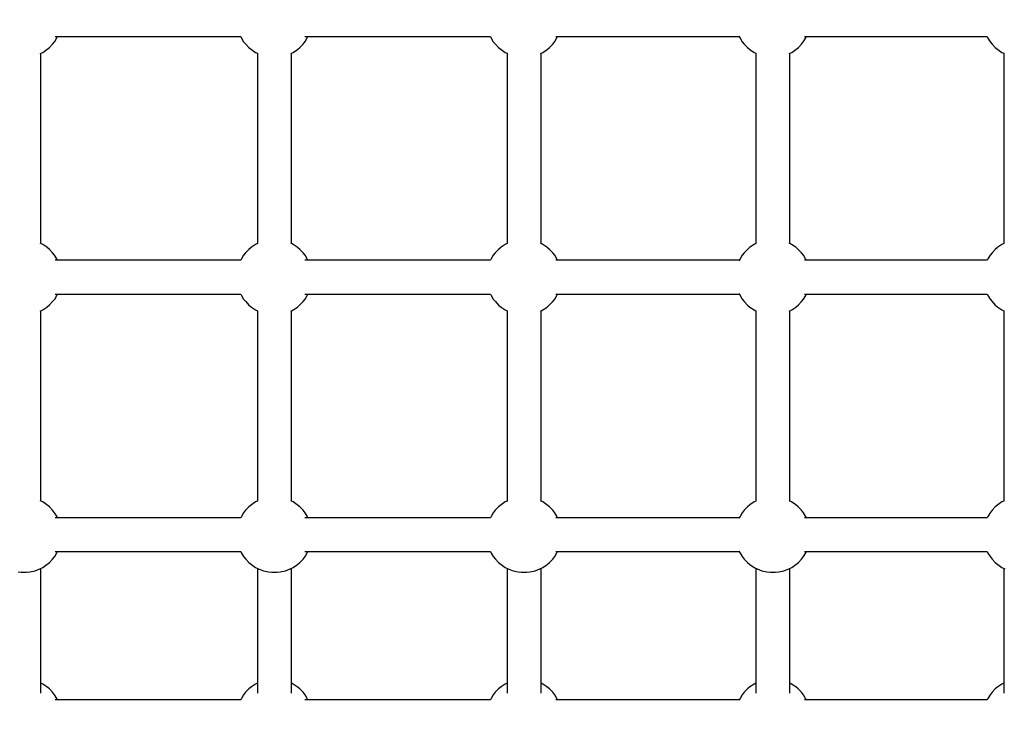
# Model space of a CAD drawing. Units: millimetres. Extents: x -16065 to 20410, y -8192 to 16797.
# Drawn here: x -9581 to -9060, y 3882 to 4250 of the extents above; entities that cross this region are included whole.
import ezdxf

# ---------------------------------------------------------------- set-up
doc = ezdxf.new("R2010")
doc.units = ezdxf.units.MM
doc.layers.add('PV-125454', color=7, linetype='Continuous')
doc.styles.get("Standard").update_dxf_attribs({"font": 'arial.ttf'})
doc.dimstyles.new('Kopia ISO-25', dxfattribs={"dimtxt": 400, "dimasz": 210, "dimexe": 1.25, "dimexo": 0.625, "dimgap": 80, "dimtad": 1, "dimlfac": 0.001, "dimtxsty": 'Standard', "dimblk": 'OBLIQUE', "dimcen": 2.5, "dimse1": 1, "dimse2": 1, "dimadec": 0, "dimazin": 0, "dimtfac": 1, "dimtmove": 0, "dimatfit": 3, "dimfxl": 1, "dimtfillclr": 256, "dimarcsym": 0})

# ---------------------------------------------------------------- blocks, each defined once
blk = doc.blocks.new('*U4')
at = {"layer": 'PV-125454'}
for p, q in [((-78849.23, -2091.48), (-78847.75, -2089.28)), ((-78847.75, -2089.28), (-78847.3, -2088.33)), ((-78847.32, -2088.33), (-78746.53, -2088.33)), ((-78746.55, -2088.33), (-78746.08, -2089.31)), ((-78746.08, -2089.31), (-78744.59, -2091.51)), ((-78712.92, -2091.47), (-78711.43, -2089.28)), ((-78711.43, -2089.28), (-78710.98, -2088.33)), ((-78711, -2088.33), (-78610.21, -2088.33)), ((-78610.23, -2088.33), (-78609.76, -2089.31)), ((-78609.76, -2089.31), (-78608.27, -2091.51)), ((-78576.6, -2091.48), (-78575.11, -2089.28)), ((-78575.11, -2089.28), (-78574.38, -2087.73)), ((-78574.66, -2088.33), (-78508.61, -2088.33)), ((-78513.84, -2088.33), (-78513.37, -2089.31)), ((-78513.37, -2089.31), (-78511.88, -2091.51)), ((-78855.37, -2096.71), (-78853.45, -2095.59)), ((-78853.45, -2095.59), (-78852.13, -2094.52)), ((-78852.13, -2094.52), (-78850.34, -2092.81)), ((-78850.34, -2092.81), (-78849.23, -2091.48)), ((-78744.59, -2091.51), (-78743.47, -2092.84)), ((-78743.47, -2092.84), (-78741.69, -2094.54)), ((-78741.69, -2094.54), (-78740.36, -2095.62)), ((-78740.36, -2095.62), (-78738.44, -2096.73)), ((-78719.06, -2096.71), (-78717.14, -2095.59)), ((-78717.14, -2095.59), (-78715.81, -2094.52)), ((-78715.81, -2094.52), (-78714.02, -2092.81)), ((-78714.02, -2092.81), (-78712.92, -2091.47)), ((-78608.27, -2091.51), (-78607.16, -2092.84)), ((-78607.16, -2092.84), (-78605.38, -2094.54)), ((-78605.38, -2094.54), (-78604.04, -2095.62)), ((-78604.04, -2095.62), (-78602.13, -2096.73)), ((-78582.74, -2096.71), (-78580.82, -2095.59)), ((-78580.82, -2095.59), (-78579.49, -2094.52)), ((-78579.49, -2094.52), (-78577.71, -2092.81)), ((-78577.71, -2092.81), (-78576.6, -2091.48)), ((-78511.88, -2091.51), (-78510.77, -2092.84)), ((-78510.77, -2092.84), (-78508.99, -2094.54)), ((-78508.99, -2094.54), (-78507.65, -2095.62)), ((-78507.65, -2095.62), (-78505.74, -2096.73)), ((-78856.12, -2097.14), (-78855.37, -2096.71)), ((-78856.12, -2193.89), (-78856.12, -2097.12)), ((-78738.44, -2096.73), (-78737.73, -2097.14)), ((-78737.73, -2097.12), (-78737.73, -2193.89)), ((-78719.8, -2097.14), (-78719.06, -2096.71)), ((-78719.8, -2193.89), (-78719.8, -2097.12)), ((-78602.13, -2096.73), (-78601.41, -2097.14)), ((-78601.41, -2097.12), (-78601.41, -2193.89)), ((-78583.49, -2097.14), (-78582.74, -2096.71)), ((-78583.49, -2193.89), (-78583.49, -2097.12)), ((-78505.74, -2096.73), (-78505.02, -2097.14)), ((-78505.02, -2097.12), (-78505.02, -2193.89)), ((-78855.4, -2193.24), (-78856.12, -2192.83)), ((-78853.49, -2194.35), (-78855.4, -2193.24)), ((-78852.15, -2195.42), (-78853.49, -2194.35)), ((-78850.37, -2197.12), (-78852.15, -2195.42)), ((-78741.72, -2195.44), (-78743.5, -2197.15)), ((-78741.72, -2195.44), (-78743.5, -2197.15)), ((-78740.39, -2194.37), (-78741.72, -2195.44)), ((-78740.39, -2194.37), (-78741.72, -2195.44)), ((-78738.47, -2193.26), (-78740.39, -2194.37)), ((-78738.47, -2193.26), (-78740.39, -2194.37)), ((-78737.73, -2192.83), (-78738.47, -2193.26)), ((-78737.73, -2192.83), (-78738.47, -2193.26)), ((-78719.08, -2193.24), (-78719.8, -2192.83)), ((-78719.08, -2193.24), (-78719.8, -2192.83)), ((-78717.17, -2194.35), (-78719.08, -2193.24)), ((-78717.17, -2194.35), (-78719.08, -2193.24)), ((-78715.84, -2195.42), (-78717.17, -2194.35)), ((-78715.84, -2195.42), (-78717.17, -2194.35)), ((-78714.05, -2197.12), (-78715.84, -2195.42)), ((-78714.05, -2197.12), (-78715.84, -2195.42)), ((-78605.4, -2195.44), (-78607.19, -2197.15)), ((-78604.08, -2194.37), (-78605.4, -2195.44)), ((-78602.16, -2193.26), (-78604.08, -2194.37)), ((-78601.41, -2192.83), (-78602.16, -2193.26)), ((-78582.77, -2193.24), (-78583.49, -2192.83)), ((-78580.85, -2194.35), (-78582.77, -2193.24)), ((-78579.52, -2195.42), (-78580.85, -2194.35)), ((-78577.74, -2197.12), (-78579.52, -2195.42)), ((-78509.01, -2195.44), (-78510.8, -2197.15)), ((-78507.69, -2194.37), (-78509.01, -2195.44)), ((-78505.77, -2193.26), (-78507.69, -2194.37)), ((-78505.02, -2192.83), (-78505.77, -2193.26)), ((-78849.25, -2198.46), (-78850.37, -2197.12)), ((-78847.77, -2200.65), (-78849.25, -2198.46)), ((-78847.13, -2201.98), (-78847.77, -2200.65)), ((-78746.1, -2200.69), (-78746.71, -2201.98)), ((-78746.1, -2200.69), (-78746.55, -2201.63)), ((-78744.61, -2198.49), (-78746.1, -2200.69)), ((-78744.61, -2198.49), (-78746.1, -2200.69)), ((-78743.5, -2197.15), (-78744.61, -2198.49)), ((-78743.5, -2197.15), (-78744.61, -2198.49)), ((-78712.94, -2198.46), (-78714.05, -2197.12)), ((-78712.94, -2198.46), (-78714.05, -2197.12)), ((-78711.45, -2200.65), (-78712.94, -2198.46)), ((-78711.45, -2200.65), (-78712.94, -2198.46)), ((-78710.81, -2201.98), (-78711.45, -2200.65)), ((-78710.98, -2201.63), (-78711.45, -2200.65)), ((-78609.78, -2200.69), (-78610.4, -2201.98)), ((-78608.29, -2198.49), (-78609.78, -2200.69)), ((-78607.19, -2197.15), (-78608.29, -2198.49)), ((-78576.62, -2198.46), (-78577.74, -2197.12)), ((-78575.14, -2200.65), (-78576.62, -2198.46)), ((-78574.39, -2202.2), (-78575.14, -2200.65)), ((-78513.39, -2200.69), (-78513.84, -2201.63)), ((-78511.91, -2198.49), (-78513.39, -2200.69)), ((-78510.8, -2197.15), (-78511.91, -2198.49)), ((-78746.55, -2201.63), (-78847.29, -2201.63)), ((-78746.55, -2201.63), (-78847.29, -2201.63)), ((-78610.23, -2201.63), (-78710.98, -2201.63)), ((-78610.23, -2201.63), (-78710.98, -2201.63)), ((-78508.62, -2201.63), (-78574.66, -2201.63)), ((-78573.33, -2204.76), (-78574.39, -2202.2)), ((-78572.79, -2207.48), (-78573.33, -2204.76)), ((-78572.52, -2209.21), (-78572.79, -2207.48)), ((-78572.52, -2212.02), (-78572.52, -2209.21)), ((-78573.32, -2216.47), (-78572.78, -2213.75)), ((-78572.78, -2213.75), (-78572.52, -2212.02)), ((-78849.23, -2222.78), (-78847.75, -2220.58)), ((-78847.75, -2220.58), (-78847.3, -2219.63)), ((-78847.32, -2219.63), (-78746.53, -2219.63)), ((-78746.55, -2219.63), (-78746.08, -2220.61)), ((-78746.08, -2220.61), (-78744.59, -2222.81)), ((-78712.92, -2222.78), (-78711.43, -2220.58)), ((-78711.43, -2220.58), (-78710.98, -2219.63)), ((-78711, -2219.63), (-78610.21, -2219.63)), ((-78610.23, -2219.63), (-78609.76, -2220.61)), ((-78609.76, -2220.61), (-78608.27, -2222.81)), ((-78576.6, -2222.78), (-78575.11, -2220.58)), ((-78575.11, -2220.58), (-78574.38, -2219.03)), ((-78574.66, -2219.63), (-78508.61, -2219.63)), ((-78574.38, -2219.03), (-78573.32, -2216.47)), ((-78513.84, -2219.63), (-78513.37, -2220.61)), ((-78513.37, -2220.61), (-78511.88, -2222.81)), ((-78853.45, -2226.9), (-78852.13, -2225.82)), ((-78852.13, -2225.82), (-78850.34, -2224.12)), ((-78850.34, -2224.12), (-78849.23, -2222.78)), ((-78744.59, -2222.81), (-78743.47, -2224.14)), ((-78743.47, -2224.14), (-78741.69, -2225.85)), ((-78741.69, -2225.85), (-78740.36, -2226.92)), ((-78717.14, -2226.9), (-78715.81, -2225.82)), ((-78715.81, -2225.82), (-78714.02, -2224.12)), ((-78714.02, -2224.12), (-78712.92, -2222.78)), ((-78608.27, -2222.81), (-78607.16, -2224.15)), ((-78607.16, -2224.15), (-78605.38, -2225.85)), ((-78605.38, -2225.85), (-78604.04, -2226.92)), ((-78580.82, -2226.9), (-78579.49, -2225.82)), ((-78579.49, -2225.82), (-78577.71, -2224.12)), ((-78577.71, -2224.12), (-78576.6, -2222.78)), ((-78511.88, -2222.81), (-78510.77, -2224.15)), ((-78510.77, -2224.15), (-78508.99, -2225.85)), ((-78508.99, -2225.85), (-78507.65, -2226.92)), ((-78856.39, -2228.6), (-78855.37, -2228.01)), ((-78856.12, -2254.04), (-78856.12, -2228.44)), ((-78855.37, -2228.01), (-78853.45, -2226.9)), ((-78740.36, -2226.92), (-78738.44, -2228.03)), ((-78738.44, -2228.03), (-78737.45, -2228.6)), ((-78737.73, -2228.44), (-78737.73, -2254.04)), ((-78720.08, -2228.6), (-78719.06, -2228.01)), ((-78719.8, -2254.04), (-78719.8, -2228.44)), ((-78719.06, -2228.01), (-78717.14, -2226.9)), ((-78604.04, -2226.92), (-78602.13, -2228.03)), ((-78602.13, -2228.03), (-78601.14, -2228.6)), ((-78601.41, -2228.44), (-78601.41, -2254.04)), ((-78583.76, -2228.6), (-78582.74, -2228.01)), ((-78583.49, -2254.04), (-78583.49, -2228.44)), ((-78582.74, -2228.01), (-78580.82, -2226.9)), ((-78507.65, -2226.92), (-78505.74, -2228.03)), ((-78505.74, -2228.03), (-78504.75, -2228.6)), ((-78505.02, -2228.44), (-78505.02, -2254.04)), ((-78856.12, -2325.66), (-78856.12, -2254.04)), ((-78737.73, -2254.04), (-78737.73, -2325.66)), ((-78719.8, -2325.66), (-78719.8, -2254.04)), ((-78601.41, -2254.04), (-78601.41, -2325.66)), ((-78583.49, -2325.66), (-78583.49, -2254.04)), ((-78505.02, -2254.04), (-78505.02, -2325.66)), ((-78855.4, -2325.03), (-78856.12, -2324.62)), ((-78853.49, -2326.14), (-78855.4, -2325.03)), ((-78738.47, -2325.05), (-78740.39, -2326.16)), ((-78738.47, -2325.05), (-78740.39, -2326.16)), ((-78737.73, -2324.62), (-78738.47, -2325.05)), ((-78737.73, -2324.62), (-78738.47, -2325.05)), ((-78719.08, -2325.03), (-78719.8, -2324.62)), ((-78719.08, -2325.03), (-78719.8, -2324.62)), ((-78717.17, -2326.14), (-78719.08, -2325.03)), ((-78717.17, -2326.14), (-78719.08, -2325.03)), ((-78602.16, -2325.05), (-78604.08, -2326.16)), ((-78601.41, -2324.62), (-78602.16, -2325.05)), ((-78582.77, -2325.03), (-78583.49, -2324.62)), ((-78580.85, -2326.14), (-78582.77, -2325.03)), ((-78505.77, -2325.05), (-78507.69, -2326.16)), ((-78505.02, -2324.62), (-78505.77, -2325.05)), ((-78852.15, -2327.21), (-78853.49, -2326.14)), ((-78850.37, -2328.91), (-78852.15, -2327.21)), ((-78849.25, -2330.25), (-78850.37, -2328.91)), ((-78847.77, -2332.44), (-78849.25, -2330.25)), ((-78744.61, -2330.28), (-78746.1, -2332.48)), ((-78744.61, -2330.28), (-78746.1, -2332.48)), ((-78743.5, -2328.94), (-78744.61, -2330.28)), ((-78743.5, -2328.94), (-78744.61, -2330.28)), ((-78741.72, -2327.23), (-78743.5, -2328.94)), ((-78741.72, -2327.24), (-78743.5, -2328.94)), ((-78740.39, -2326.16), (-78741.72, -2327.24)), ((-78740.39, -2326.16), (-78741.72, -2327.23)), ((-78715.84, -2327.21), (-78717.17, -2326.14)), ((-78715.84, -2327.21), (-78717.17, -2326.14)), ((-78714.05, -2328.91), (-78715.84, -2327.21)), ((-78714.05, -2328.91), (-78715.84, -2327.21)), ((-78712.94, -2330.25), (-78714.05, -2328.91)), ((-78712.94, -2330.25), (-78714.05, -2328.91)), ((-78711.45, -2332.44), (-78712.94, -2330.25)), ((-78711.45, -2332.44), (-78712.94, -2330.25)), ((-78608.29, -2330.28), (-78609.78, -2332.48)), ((-78607.19, -2328.94), (-78608.29, -2330.28)), ((-78605.4, -2327.24), (-78607.19, -2328.94)), ((-78604.08, -2326.16), (-78605.4, -2327.24)), ((-78579.52, -2327.21), (-78580.85, -2326.14)), ((-78577.74, -2328.91), (-78579.52, -2327.21)), ((-78576.62, -2330.25), (-78577.74, -2328.91)), ((-78575.14, -2332.44), (-78576.62, -2330.25)), ((-78511.91, -2330.28), (-78513.39, -2332.48)), ((-78510.8, -2328.94), (-78511.91, -2330.28)), ((-78509.01, -2327.24), (-78510.8, -2328.94)), ((-78507.69, -2326.16), (-78509.01, -2327.24)), ((-78847.13, -2333.77), (-78847.77, -2332.44)), ((-78746.55, -2333.42), (-78847.29, -2333.42)), ((-78746.55, -2333.42), (-78847.29, -2333.42)), ((-78746.1, -2332.48), (-78746.71, -2333.77)), ((-78746.1, -2332.48), (-78746.55, -2333.42)), ((-78710.81, -2333.77), (-78711.45, -2332.44)), ((-78710.98, -2333.42), (-78711.45, -2332.44)), ((-78610.23, -2333.42), (-78710.98, -2333.42)), ((-78610.23, -2333.42), (-78710.98, -2333.42)), ((-78609.78, -2332.48), (-78610.4, -2333.77)), ((-78574.39, -2333.99), (-78575.14, -2332.44)), ((-78508.62, -2333.42), (-78574.66, -2333.42)), ((-78573.33, -2336.55), (-78574.39, -2333.99)), ((-78513.39, -2332.48), (-78513.84, -2333.42)), ((-78572.79, -2339.27), (-78573.33, -2336.55)), ((-78572.52, -2341), (-78572.79, -2339.27)), ((-78572.52, -2343.81), (-78572.52, -2341)), ((-78573.32, -2348.26), (-78572.78, -2345.54)), ((-78572.78, -2345.54), (-78572.52, -2343.81)), ((-78847.75, -2352.37), (-78847.3, -2351.42)), ((-78847.32, -2351.42), (-78746.53, -2351.42)), ((-78746.55, -2351.42), (-78746.08, -2352.4)), ((-78711.43, -2352.37), (-78710.98, -2351.42)), ((-78711, -2351.42), (-78610.21, -2351.42)), ((-78610.23, -2351.42), (-78609.76, -2352.4)), ((-78575.11, -2352.37), (-78574.38, -2350.82)), ((-78574.66, -2351.42), (-78508.61, -2351.42)), ((-78574.38, -2350.82), (-78573.32, -2348.26)), ((-78513.84, -2351.42), (-78513.37, -2352.4)), ((-78852.13, -2357.61), (-78850.34, -2355.91)), ((-78850.34, -2355.91), (-78849.23, -2354.57)), ((-78849.23, -2354.57), (-78847.75, -2352.37)), ((-78746.08, -2352.4), (-78744.59, -2354.6)), ((-78744.59, -2354.6), (-78743.47, -2355.94)), ((-78743.47, -2355.94), (-78741.69, -2357.64)), ((-78715.81, -2357.61), (-78714.02, -2355.91)), ((-78714.02, -2355.91), (-78712.92, -2354.57)), ((-78712.92, -2354.57), (-78711.43, -2352.37)), ((-78609.76, -2352.4), (-78608.27, -2354.6)), ((-78608.27, -2354.6), (-78607.16, -2355.94)), ((-78607.16, -2355.94), (-78605.38, -2357.64)), ((-78579.49, -2357.61), (-78577.71, -2355.91)), ((-78577.71, -2355.91), (-78576.6, -2354.57)), ((-78576.6, -2354.57), (-78575.11, -2352.37)), ((-78513.37, -2352.4), (-78511.88, -2354.6)), ((-78511.88, -2354.6), (-78510.77, -2355.94)), ((-78510.77, -2355.94), (-78508.99, -2357.64)), ((-78856.12, -2360.23), (-78855.37, -2359.8)), ((-78856.12, -2458.52), (-78856.12, -2360.22)), ((-78855.37, -2359.8), (-78853.45, -2358.69)), ((-78853.45, -2358.69), (-78852.13, -2357.61)), ((-78741.69, -2357.64), (-78740.36, -2358.71)), ((-78740.36, -2358.71), (-78738.44, -2359.82)), ((-78738.44, -2359.82), (-78737.73, -2360.23)), ((-78737.73, -2360.22), (-78737.73, -2458.52)), ((-78719.8, -2360.23), (-78719.06, -2359.8)), ((-78719.8, -2458.52), (-78719.8, -2360.22)), ((-78719.06, -2359.8), (-78717.14, -2358.69)), ((-78717.14, -2358.69), (-78715.81, -2357.61)), ((-78605.38, -2357.64), (-78604.04, -2358.71)), ((-78604.04, -2358.71), (-78602.13, -2359.82)), ((-78602.13, -2359.82), (-78601.41, -2360.23)), ((-78601.41, -2360.22), (-78601.41, -2458.52)), ((-78583.49, -2360.23), (-78582.74, -2359.8)), ((-78583.49, -2458.52), (-78583.49, -2360.22)), ((-78582.74, -2359.8), (-78580.82, -2358.69)), ((-78580.82, -2358.69), (-78579.49, -2357.61)), ((-78508.99, -2357.64), (-78507.65, -2358.71)), ((-78507.65, -2358.71), (-78505.74, -2359.82)), ((-78505.74, -2359.82), (-78505.02, -2360.23)), ((-78505.02, -2360.22), (-78505.02, -2458.52)), ((-78855.4, -2457.26), (-78856.12, -2456.85)), ((-78853.49, -2458.37), (-78855.4, -2457.26)), ((-78852.15, -2459.44), (-78853.49, -2458.37)), ((-78850.37, -2461.15), (-78852.15, -2459.44)), ((-78849.25, -2462.48), (-78850.37, -2461.15)), ((-78743.5, -2461.18), (-78744.61, -2462.51)), ((-78743.5, -2461.18), (-78744.61, -2462.51)), ((-78741.72, -2459.47), (-78743.5, -2461.18)), ((-78741.72, -2459.47), (-78743.5, -2461.18)), ((-78740.39, -2458.39), (-78741.72, -2459.47)), ((-78740.39, -2458.39), (-78741.72, -2459.47)), ((-78738.47, -2457.28), (-78740.39, -2458.39)), ((-78738.47, -2457.28), (-78740.39, -2458.39)), ((-78737.73, -2456.85), (-78738.47, -2457.28)), ((-78737.73, -2456.85), (-78738.47, -2457.28)), ((-78719.08, -2457.26), (-78719.8, -2456.85)), ((-78719.08, -2457.26), (-78719.8, -2456.85)), ((-78717.17, -2458.37), (-78719.08, -2457.26)), ((-78717.17, -2458.37), (-78719.08, -2457.26)), ((-78715.84, -2459.44), (-78717.17, -2458.37)), ((-78715.84, -2459.44), (-78717.17, -2458.37)), ((-78714.05, -2461.15), (-78715.84, -2459.44)), ((-78714.05, -2461.15), (-78715.84, -2459.44)), ((-78712.94, -2462.48), (-78714.05, -2461.15)), ((-78712.94, -2462.48), (-78714.05, -2461.15)), ((-78607.19, -2461.18), (-78608.29, -2462.51)), ((-78605.4, -2459.47), (-78607.19, -2461.18)), ((-78604.08, -2458.39), (-78605.4, -2459.47)), ((-78602.16, -2457.28), (-78604.08, -2458.39)), ((-78601.41, -2456.85), (-78602.16, -2457.28)), ((-78582.77, -2457.26), (-78583.49, -2456.85)), ((-78580.85, -2458.37), (-78582.77, -2457.26)), ((-78579.52, -2459.44), (-78580.85, -2458.37)), ((-78577.74, -2461.15), (-78579.52, -2459.44)), ((-78576.62, -2462.48), (-78577.74, -2461.15)), ((-78510.8, -2461.18), (-78511.91, -2462.51)), ((-78509.01, -2459.47), (-78510.8, -2461.18)), ((-78507.69, -2458.39), (-78509.01, -2459.47)), ((-78505.77, -2457.28), (-78507.69, -2458.39)), ((-78505.02, -2456.85), (-78505.77, -2457.28)), ((-78847.77, -2464.68), (-78849.25, -2462.48)), ((-78847.13, -2466.01), (-78847.77, -2464.68)), ((-78746.55, -2465.66), (-78847.29, -2465.66)), ((-78746.55, -2465.66), (-78847.29, -2465.66)), ((-78746.1, -2464.71), (-78746.71, -2466.01)), ((-78746.1, -2464.71), (-78746.55, -2465.66)), ((-78744.61, -2462.51), (-78746.1, -2464.71)), ((-78744.61, -2462.51), (-78746.1, -2464.71)), ((-78711.45, -2464.68), (-78712.94, -2462.48)), ((-78711.45, -2464.68), (-78712.94, -2462.48)), ((-78710.81, -2466.01), (-78711.45, -2464.68)), ((-78710.98, -2465.66), (-78711.45, -2464.68)), ((-78610.23, -2465.66), (-78710.98, -2465.66)), ((-78610.23, -2465.66), (-78710.98, -2465.66)), ((-78609.78, -2464.71), (-78610.4, -2466.01)), ((-78608.29, -2462.51), (-78609.78, -2464.71)), ((-78575.14, -2464.68), (-78576.62, -2462.48)), ((-78574.39, -2466.23), (-78575.14, -2464.68)), ((-78508.62, -2465.66), (-78574.66, -2465.66)), ((-78573.33, -2468.79), (-78574.39, -2466.23)), ((-78513.39, -2464.71), (-78513.84, -2465.66)), ((-78511.91, -2462.51), (-78513.39, -2464.71)), ((-78572.79, -2471.5), (-78573.33, -2468.79)), ((-78572.52, -2473.24), (-78572.79, -2471.5)), ((-78572.78, -2477.77), (-78572.52, -2476.04)), ((-78572.52, -2476.04), (-78572.52, -2473.24)), ((-78574.38, -2483.06), (-78573.32, -2480.49)), ((-78573.32, -2480.49), (-78572.78, -2477.77)), ((-78850.34, -2488.14), (-78849.23, -2486.8)), ((-78849.23, -2486.8), (-78847.75, -2484.6)), ((-78847.75, -2484.6), (-78847.3, -2483.66)), ((-78847.32, -2483.66), (-78746.53, -2483.66)), ((-78746.55, -2483.66), (-78746.08, -2484.64)), ((-78746.08, -2484.64), (-78744.59, -2486.83)), ((-78744.59, -2486.83), (-78743.47, -2488.17)), ((-78714.02, -2488.14), (-78712.92, -2486.8)), ((-78712.92, -2486.8), (-78711.43, -2484.6)), ((-78711.43, -2484.6), (-78710.98, -2483.66)), ((-78711, -2483.66), (-78610.21, -2483.66)), ((-78610.23, -2483.66), (-78609.76, -2484.64)), ((-78609.76, -2484.64), (-78608.27, -2486.83)), ((-78608.27, -2486.83), (-78607.16, -2488.17)), ((-78577.71, -2488.14), (-78576.6, -2486.8)), ((-78576.6, -2486.8), (-78575.11, -2484.6)), ((-78575.11, -2484.6), (-78574.38, -2483.06)), ((-78574.66, -2483.66), (-78508.61, -2483.66)), ((-78513.84, -2483.66), (-78513.37, -2484.64)), ((-78513.37, -2484.64), (-78511.88, -2486.83)), ((-78511.88, -2486.83), (-78510.77, -2488.17)), ((-78856.12, -2492.47), (-78855.37, -2492.04)), ((-78856.12, -2590.71), (-78856.12, -2492.34)), ((-78855.37, -2492.04), (-78853.45, -2490.92)), ((-78853.45, -2490.92), (-78852.13, -2489.85)), ((-78852.13, -2489.85), (-78850.34, -2488.14)), ((-78743.47, -2488.17), (-78741.69, -2489.87)), ((-78741.69, -2489.87), (-78740.36, -2490.95)), ((-78740.36, -2490.95), (-78738.44, -2492.06)), ((-78738.44, -2492.06), (-78737.73, -2492.47)), ((-78737.73, -2492.34), (-78737.73, -2590.71)), ((-78719.8, -2492.47), (-78719.06, -2492.04)), ((-78719.8, -2590.71), (-78719.8, -2492.34)), ((-78719.06, -2492.04), (-78717.14, -2490.92)), ((-78717.14, -2490.92), (-78715.81, -2489.85)), ((-78715.81, -2489.85), (-78714.02, -2488.14)), ((-78607.16, -2488.17), (-78605.38, -2489.87)), ((-78605.38, -2489.87), (-78604.04, -2490.95)), ((-78604.04, -2490.95), (-78602.13, -2492.06)), ((-78602.13, -2492.06), (-78601.41, -2492.47)), ((-78601.41, -2492.34), (-78601.41, -2590.71)), ((-78583.49, -2492.47), (-78582.74, -2492.04)), ((-78583.49, -2590.71), (-78583.49, -2492.34)), ((-78582.74, -2492.04), (-78580.82, -2490.92)), ((-78580.82, -2490.92), (-78579.49, -2489.85)), ((-78579.49, -2489.85), (-78577.71, -2488.14)), ((-78510.77, -2488.17), (-78508.99, -2489.87)), ((-78508.99, -2489.87), (-78507.65, -2490.95)), ((-78507.65, -2490.95), (-78505.74, -2492.06)), ((-78505.74, -2492.06), (-78505.02, -2492.47)), ((-78505.02, -2492.34), (-78505.02, -2590.71)), ((-78855.4, -2589.9), (-78856.12, -2589.49)), ((-78853.49, -2591.01), (-78855.4, -2589.9)), ((-78852.15, -2592.08), (-78853.49, -2591.01)), ((-78740.39, -2591.03), (-78741.72, -2592.11)), ((-78740.39, -2591.03), (-78741.72, -2592.11)), ((-78738.47, -2589.92), (-78740.39, -2591.03)), ((-78738.47, -2589.92), (-78740.39, -2591.03)), ((-78737.73, -2589.49), (-78738.47, -2589.92)), ((-78737.73, -2589.49), (-78738.47, -2589.92)), ((-78719.08, -2589.9), (-78719.8, -2589.49)), ((-78719.08, -2589.9), (-78719.8, -2589.49)), ((-78717.17, -2591.01), (-78719.08, -2589.9)), ((-78717.17, -2591.01), (-78719.08, -2589.9)), ((-78715.84, -2592.08), (-78717.17, -2591.01)), ((-78715.84, -2592.08), (-78717.17, -2591.01)), ((-78604.08, -2591.03), (-78605.4, -2592.11)), ((-78602.16, -2589.92), (-78604.08, -2591.03)), ((-78601.41, -2589.49), (-78602.16, -2589.92)), ((-78582.77, -2589.9), (-78583.49, -2589.49)), ((-78580.85, -2591.01), (-78582.77, -2589.9)), ((-78579.52, -2592.08), (-78580.85, -2591.01)), ((-78507.69, -2591.03), (-78509.01, -2592.11)), ((-78505.77, -2589.92), (-78507.69, -2591.03)), ((-78505.02, -2589.49), (-78505.77, -2589.92)), ((-78850.37, -2593.78), (-78852.15, -2592.08)), ((-78849.25, -2595.12), (-78850.37, -2593.78)), ((-78847.77, -2597.31), (-78849.25, -2595.12)), ((-78744.61, -2595.15), (-78746.1, -2597.35)), ((-78744.61, -2595.15), (-78746.1, -2597.35)), ((-78743.5, -2593.81), (-78744.61, -2595.15)), ((-78743.5, -2593.81), (-78744.61, -2595.15)), ((-78741.72, -2592.11), (-78743.5, -2593.81)), ((-78741.72, -2592.11), (-78743.5, -2593.81)), ((-78714.05, -2593.78), (-78715.84, -2592.08)), ((-78714.05, -2593.78), (-78715.84, -2592.08)), ((-78712.94, -2595.12), (-78714.05, -2593.78)), ((-78712.94, -2595.12), (-78714.05, -2593.78)), ((-78711.45, -2597.31), (-78712.94, -2595.12)), ((-78711.45, -2597.31), (-78712.94, -2595.12)), ((-78608.29, -2595.15), (-78609.78, -2597.35)), ((-78607.19, -2593.81), (-78608.29, -2595.15)), ((-78605.4, -2592.11), (-78607.19, -2593.81)), ((-78577.74, -2593.78), (-78579.52, -2592.08)), ((-78576.62, -2595.12), (-78577.74, -2593.78)), ((-78575.14, -2597.31), (-78576.62, -2595.12)), ((-78511.91, -2595.15), (-78513.39, -2597.35)), ((-78510.8, -2593.81), (-78511.91, -2595.15)), ((-78509.01, -2592.11), (-78510.8, -2593.81)), ((-78847.13, -2598.64), (-78847.77, -2597.31)), ((-78746.55, -2598.29), (-78847.29, -2598.29)), ((-78746.55, -2598.29), (-78847.29, -2598.29)), ((-78746.1, -2597.35), (-78746.71, -2598.64)), ((-78746.1, -2597.35), (-78746.55, -2598.29)), ((-78710.81, -2598.64), (-78711.45, -2597.31)), ((-78710.98, -2598.29), (-78711.45, -2597.31)), ((-78610.23, -2598.29), (-78710.98, -2598.29)), ((-78610.23, -2598.29), (-78710.98, -2598.29)), ((-78609.78, -2597.35), (-78610.4, -2598.64)), ((-78574.39, -2598.86), (-78575.14, -2597.31)), ((-78508.62, -2598.29), (-78574.66, -2598.29)), ((-78573.33, -2601.42), (-78574.39, -2598.86)), ((-78572.79, -2604.14), (-78573.33, -2601.42)), ((-78513.39, -2597.35), (-78513.84, -2598.29)), ((-78572.52, -2605.87), (-78572.79, -2604.14)), ((-78572.52, -2608.68), (-78572.52, -2605.87)), ((-78572.78, -2610.41), (-78572.52, -2608.68))]:
    blk.add_line(p, q, dxfattribs=at)
blk = doc.blocks.new('_OBLIQUE')
at = {"color": 0, "linetype": 'ByBlock', "lineweight": -2}
for p, q in [((-0.5, -0.5), (0.5, 0.5)), ((0, 0), (0, 0))]:
    blk.add_line(p, q, dxfattribs=at)
blk = doc.blocks.new('*D11')
at = {"color": 0, "lineweight": -2}
blk.add_line((17331.83, 16213.9), (-15959.67, 16213.9), dxfattribs=at)
at = {"layer": 'DEFPOINTS', "color": 0}
for p in [(-15959.67, 16213.9), (-15959.67, 6303.83), (17331.83, 1757.26)]:
    blk.add_point(p, dxfattribs=at)
at = {"color": 0, "lineweight": -2, "xscale": 210, "yscale": 210, "zscale": 210, "rotation": 180}
blk.add_blockref('_OBLIQUE', (-15959.67, 16213.9), dxfattribs=at)
at = {"color": 0, "lineweight": -2, "xscale": 210, "yscale": 210, "zscale": 210}
blk.add_blockref('_OBLIQUE', (17331.83, 16213.9), dxfattribs=at)
at = {"color": 0, "insert": (686.08, 16534.28), "char_height": 400, "attachment_point": 5}
blk.add_mtext('33,3m', dxfattribs=at)

msp = doc.modelspace()

# ---------------------------------------------------------------- block references
at = {"layer": 'PV-125454', "rotation": 270}
msp.add_blockref('*U4', (-6971.739, -74615.426), dxfattribs=at)

# ---------------------------------------------------------------- dimensions: what is measured, and where the dimension line sits
dim = msp.add_linear_dim(base=(-15959.668, 16213.901), p1=(17331.829, 1757.258), p2=(-15959.668, 6303.827), text='33,3m', dimstyle='Kopia ISO-25', override={"dimpost": 'm'})
dim.commit()
dim.dimension.update_dxf_attribs({"geometry": '*D11', "text_midpoint": (686.081, 16534.283)})

doc.saveas('drawing.dxf')
